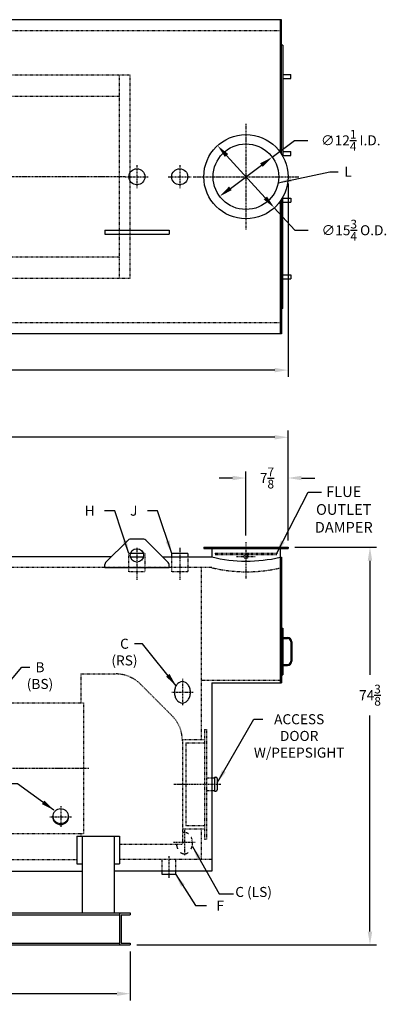
# Model space of a CAD drawing. Extents: x 19 to 327, y 72 to 257.
# Drawn here: x 258 to 327, y 72 to 256 of the extents above; entities that cross this region are included whole.
import ezdxf

# ---------------------------------------------------------------- set-up
doc = ezdxf.new("R2010")
doc.units = 0
doc.header["$LTSCALE"] = 0.25
doc.header["$MEASUREMENT"] = 0
for name, pattern in [('CENTER', [2, 1.25, -0.25, 0.25, -0.25]), ('HIDDEN', [0.375, 0.25, -0.125]), ('PHANTOM', [2.5, 1.25, -0.25, 0.25, -0.25, 0.25, -0.25])]:
    doc.linetypes.add(name, pattern=pattern)
doc.layers.get('DEFPOINTS').update_dxf_attribs({"linetype": 'CONTINUOUS'})
for name, color, linetype in [('0_CENTERLINES', 125, 'CENTER'), ('0_HIDDEN', 110, 'HIDDEN'), ('0_OBJECT', 232, 'CONTINUOUS'), ('0_TEXT', 125, 'CONTINUOUS'), ('DIMENSIONS', 125, 'CONTINUOUS'), ('DOOR', 2, 'PHANTOM')]:
    doc.layers.add(name, color=color, linetype=linetype)
doc.styles.add('ROMANS', font='romans.shx')
doc.dimstyles.new('DIM', dxfattribs={"dimscale": 20, "dimtxt": 0.09375, "dimasz": 0.125, "dimexe": 0.0625, "dimexo": 0.0625, "dimgap": 0.09375, "dimtad": 0, "dimtih": 1, "dimtoh": 1, "dimdec": 6, "dimzin": 0, "dimdsep": 46, "dimlunit": 5, "dimtxsty": 'ROMANS', "dimcen": 0, "dimadec": 0, "dimazin": 0, "dimtfac": 0.87, "dimtdec": 6, "dimtix": 1, "dimtofl": 0, "dimtmove": 2, "dimatfit": 3, "dimfxl": 0, "dimtolj": 1, "dimtzin": 0, "dimarcsym": 0})
doc.dimstyles.new('DIM$3', dxfattribs={"dimscale": 20, "dimtxt": 0.09375, "dimasz": 0.125, "dimexe": 0.125, "dimexo": 0.0625, "dimgap": 0.09375, "dimtad": 0, "dimtih": 1, "dimtoh": 1, "dimdec": 4, "dimzin": 0, "dimdsep": 46, "dimlunit": 5, "dimtxsty": 'ROMANS', "dimcen": 0, "dimadec": 0, "dimazin": 0, "dimtfac": 0.87, "dimtdec": 4, "dimtofl": 0, "dimtmove": 0, "dimatfit": 2, "dimfxl": 0, "dimtolj": 1, "dimtzin": 0, "dimarcsym": 0})

# ---------------------------------------------------------------- blocks, each defined once
blk = doc.blocks.new('*D0')
at = {"layer": 'DEFPOINTS', "color": 0, "transparency": 16777216}
for p in [(304.74, 230.25), (294.93, 222.9)]:
    blk.add_point(p, dxfattribs=at)
at = {"layer": 'DIMENSIONS', "color": 0, "lineweight": -2, "transparency": 16777216}
for p, q in [((304.74, 230.25), (308.91, 233.38)), ((308.91, 233.38), (311.41, 233.38)), ((296.93, 224.4), (302.73, 228.75))]:
    blk.add_line(p, q, dxfattribs=at)
at = {"layer": 'DIMENSIONS', "color": 0, "transparency": 16777216}
for points in [[(302.49, 229.08), (302.98, 228.42), (304.74, 230.25)], [(296.68, 224.74), (297.18, 224.07), (294.93, 222.9)]]:
    blk.add_solid(points, dxfattribs=at)
at = {"layer": 'DIMENSIONS', "color": 0, "transparency": 16777216, "insert": (319.43, 233.38), "char_height": 1.875, "attachment_point": 5, "style": 'ROMANS'}
blk.add_mtext('\\A1;∅12{\\H0.870000x;\\S1/4;} I.D.', dxfattribs=at)
blk = doc.blocks.new('*D1')
at = {"layer": 'DEFPOINTS', "color": 0, "transparency": 16777216}
for p in [(294.53, 232.39), (305.14, 220.76)]:
    blk.add_point(p, dxfattribs=at)
at = {"layer": 'DIMENSIONS', "color": 0, "lineweight": -2, "transparency": 16777216}
for p, q in [((296.21, 230.55), (303.46, 222.61)), ((305.14, 220.76), (308.97, 216.57)), ((308.97, 216.57), (311.47, 216.57))]:
    blk.add_line(p, q, dxfattribs=at)
at = {"layer": 'DIMENSIONS', "color": 0, "transparency": 16777216}
for points in [[(296.52, 230.83), (295.9, 230.27), (294.53, 232.39)], [(303.77, 222.89), (303.15, 222.33), (305.14, 220.76)]]:
    blk.add_solid(points, dxfattribs=at)
at = {"layer": 'DIMENSIONS', "color": 0, "transparency": 16777216, "insert": (320.11, 216.57), "char_height": 1.875, "attachment_point": 5, "style": 'ROMANS'}
blk.add_mtext('\\A1;∅15{\\H0.870000x;\\S3/4;} O.D.', dxfattribs=at)
blk = doc.blocks.new('*D7')
at = {"layer": '0_TEXT', "color": 0, "lineweight": -2, "transparency": 16777216}
for p, q in [((299.83, 159.45), (299.83, 171.47)), ((307.71, 158.51), (307.71, 171.47)), ((297.33, 170.22), (294.83, 170.22)), ((310.21, 170.22), (312.71, 170.22))]:
    blk.add_line(p, q, dxfattribs=at)
at = {"layer": '0_TEXT', "color": 0, "transparency": 16777216}
for points in [[(297.33, 170.64), (297.33, 169.8), (299.83, 170.22)], [(310.21, 170.64), (310.21, 169.8), (307.71, 170.22)]]:
    blk.add_solid(points, dxfattribs=at)
at = {"layer": 'DEFPOINTS', "color": 0, "transparency": 16777216}
for p in [(299.83, 170.22), (299.83, 158.2), (307.71, 157.26)]:
    blk.add_point(p, dxfattribs=at)
at = {"layer": '0_TEXT', "color": 0, "transparency": 16777216, "insert": (303.77, 170.22), "char_height": 1.875, "attachment_point": 5, "style": 'ROMANS'}
blk.add_mtext('\\A1;7{\\H0.870000x;\\S7/8;}', dxfattribs=at)
blk = doc.blocks.new('*D9')
at = {"layer": '0_TEXT', "color": 0, "lineweight": -2, "transparency": 16777216}
for p, q in [((181.83, 156.7), (181.83, 179.09)), ((307.71, 158.51), (307.71, 179.09)), ((184.33, 177.84), (239.94, 177.84)), ((305.21, 177.84), (249.6, 177.84))]:
    blk.add_line(p, q, dxfattribs=at)
at = {"layer": '0_TEXT', "color": 0, "transparency": 16777216}
for points in [[(184.33, 178.26), (184.33, 177.42), (181.83, 177.84)], [(305.21, 178.26), (305.21, 177.42), (307.71, 177.84)]]:
    blk.add_solid(points, dxfattribs=at)
at = {"layer": 'DEFPOINTS', "color": 0, "transparency": 16777216}
for p in [(307.71, 177.84), (307.71, 157.26), (181.83, 155.45)]:
    blk.add_point(p, dxfattribs=at)
at = {"layer": '0_TEXT', "color": 0, "transparency": 16777216, "insert": (244.77, 177.84), "char_height": 1.875, "attachment_point": 5, "style": 'ROMANS'}
blk.add_mtext('\\A1;125{\\H0.870000x;\\S7/8;}', dxfattribs=at)
blk = doc.blocks.new('*D10')
at = {"layer": '0_TEXT', "color": 0, "lineweight": -2, "transparency": 16777216}
for p, q in [((308.96, 157.26), (324.27, 157.26)), ((323.02, 154.76), (323.02, 133.38)), ((323.02, 85.38), (323.02, 125.82)), ((279.46, 82.88), (324.27, 82.88))]:
    blk.add_line(p, q, dxfattribs=at)
at = {"layer": '0_TEXT', "color": 0, "transparency": 16777216}
for points in [[(322.6, 154.76), (323.44, 154.76), (323.02, 157.26)], [(322.6, 85.38), (323.44, 85.38), (323.02, 82.88)]]:
    blk.add_solid(points, dxfattribs=at)
at = {"layer": 'DEFPOINTS', "color": 0, "transparency": 16777216}
for p in [(307.71, 157.26), (323.02, 157.26), (278.21, 82.88)]:
    blk.add_point(p, dxfattribs=at)
at = {"layer": '0_TEXT', "color": 0, "transparency": 16777216, "insert": (323.02, 129.6), "char_height": 1.875, "attachment_point": 5, "style": 'ROMANS'}
blk.add_mtext('\\A1;74{\\H0.870000x;\\S3/8;}', dxfattribs=at)
blk = doc.blocks.new('*D13')
at = {"layer": '0_TEXT', "color": 0, "lineweight": -2, "transparency": 16777216}
for p, q in [((150.08, 81.63), (150.08, 72.51)), ((278.21, 81.63), (278.21, 72.51)), ((152.58, 73.76), (209.32, 73.76)), ((275.71, 73.76), (218.98, 73.76))]:
    blk.add_line(p, q, dxfattribs=at)
at = {"layer": '0_TEXT', "color": 0, "transparency": 16777216}
for points in [[(152.58, 74.18), (152.58, 73.35), (150.08, 73.76)], [(275.71, 74.18), (275.71, 73.35), (278.21, 73.76)]]:
    blk.add_solid(points, dxfattribs=at)
at = {"layer": 'DEFPOINTS', "color": 0, "transparency": 16777216}
for p in [(150.08, 82.88), (278.21, 82.88), (278.21, 73.76)]:
    blk.add_point(p, dxfattribs=at)
at = {"layer": '0_TEXT', "color": 0, "transparency": 16777216, "insert": (214.15, 73.76), "char_height": 1.875, "attachment_point": 5, "style": 'ROMANS'}
blk.add_mtext('\\A1;128{\\H0.870000x;\\S1/8;}', dxfattribs=at)
blk = doc.blocks.new('*D14')
at = {"layer": '0_TEXT', "color": 0, "lineweight": -2, "transparency": 16777216}
for p, q in [((307.71, 225.33), (307.71, 189.15)), ((150.08, 206.33), (150.08, 189.15)), ((152.58, 190.4), (224.07, 190.4)), ((305.21, 190.4), (233.73, 190.4))]:
    blk.add_line(p, q, dxfattribs=at)
at = {"layer": '0_TEXT', "color": 0, "transparency": 16777216}
for points in [[(152.58, 190.82), (152.58, 189.99), (150.08, 190.4)], [(305.21, 190.82), (305.21, 189.99), (307.71, 190.4)]]:
    blk.add_solid(points, dxfattribs=at)
at = {"layer": 'DEFPOINTS', "color": 0, "transparency": 16777216}
for p in [(307.71, 226.58), (150.08, 207.58), (307.71, 190.4)]:
    blk.add_point(p, dxfattribs=at)
at = {"layer": '0_TEXT', "color": 0, "transparency": 16777216, "insert": (228.9, 190.4), "char_height": 1.875, "attachment_point": 5, "style": 'ROMANS'}
blk.add_mtext('\\A1;157{\\H0.870000x;\\S5/8;}', dxfattribs=at)

msp = doc.modelspace()

# ---------------------------------------------------------------- linework, layer by layer
at = {"layer": '0_CENTERLINES'}
for p, q in [((299.8343371, 236.4510848), (299.8343371, 216.7010848)), ((277.2845087, 226.5760925), (253.3973411, 226.5760848)), ((289.9593371, 226.5760848), (309.7093371, 226.5760848)), ((182.0849092, 115.9464478), (270.4599092, 115.9464478))]:
    msp.add_line(p, q, dxfattribs=at)
at = {"layer": '0_CENTERLINES', "ltscale": 0.375}
for p, q in [((279.4599092, 228.751493), (279.4599092, 224.400692)), ((287.4599092, 228.751493), (287.4599092, 224.400692)), ((277.2845087, 226.5760925), (281.6353097, 226.5760925)), ((285.2845087, 226.5760925), (289.6353097, 226.5760925)), ((299.8349092, 158.1964478), (299.8349092, 151.3682734)), ((287.9599092, 132.6339478), (287.9599092, 127.6339478)), ((285.9599092, 130.1339478), (289.9599092, 130.1339478)), ((265.2099092, 108.8274963), (265.2099092, 104.9030798)), ((263.2099092, 106.8652881), (267.2099092, 106.8652881)), ((288.3241197, 104.5694728), (288.3241197, 99.5694728)), ((290.3241197, 102.0694728), (286.3241197, 102.0694728)), ((285.4599092, 95.4112396), (285.4599092, 99.4668512))]:
    msp.add_line(p, q, dxfattribs=at)
at = {"layer": '0_CENTERLINES', "ltscale": 0.5}
for p, q in [((279.4599092, 157.1578671), (279.4599092, 151.1578671)), ((287.4599092, 157.1578671), (287.4599092, 151.1578671))]:
    msp.add_line(p, q, dxfattribs=at)
at = {"layer": '0_CENTERLINES', "ltscale": 0.25}
msp.add_line((298.0849092, 155.5091182), (301.5849092, 155.5091182), dxfattribs=at)
at = {"layer": '0_CENTERLINES', "ltscale": 0.625}
msp.add_line((286.3349092, 112.9464478), (295.2099092, 112.9464478), dxfattribs=at)
at = {"layer": '0_HIDDEN', "linetype": 'HIDDEN', "ltscale": 0.75}
for p, q in [((306.2099092, 253.8885848), (182.0849092, 253.8885848)), ((306.2099092, 199.2635848), (182.0849092, 199.2635848))]:
    msp.add_line(p, q, dxfattribs=at)
at = {"layer": '0_HIDDEN', "ltscale": 0.75}
for p, q in [((278.2099092, 245.5760848), (179.5056307, 245.5760848)), ((276.2099092, 207.5760848), (276.2099092, 245.5760848)), ((278.2099092, 207.5760848), (278.2099092, 245.5760848)), ((276.2099092, 241.5760848), (179.9718239, 241.5760848)), ((179.9718239, 211.5760848), (276.2099092, 211.5760848)), ((179.5056307, 207.5760848), (278.2099092, 207.5760848))]:
    msp.add_line(p, q, dxfattribs=at)
at = {"layer": '0_HIDDEN'}
for p, q in [((277.9596592, 152.6964478), (277.9596592, 156.0714478)), ((278.2512816, 156.0714478), (277.9596592, 156.0714478)), ((280.9601592, 156.0714478), (280.6685368, 156.0714478)), ((280.9601592, 156.0714478), (280.9601592, 152.6964478)), ((285.9596592, 152.6964478), (285.9596592, 155.4464478)), ((288.9601592, 155.4464478), (288.9601592, 152.6964478)), ((294.0849092, 156.1339478), (294.0849092, 155.8839478)), ((294.0849092, 156.1339478), (305.5849092, 156.1339478)), ((294.0849092, 155.8839478), (305.5849092, 155.8839478)), ((305.5849092, 156.1339478), (305.5849092, 155.8839478)), ((293.4599092, 153.5089478), (252.0849092, 153.5089478)), ((291.4599092, 153.4464478), (291.4599092, 121.3214478)), ((280.9601592, 152.6964478), (277.9596592, 152.6964478)), ((288.9601592, 152.6964478), (285.9596592, 152.6964478)), ((268.9599092, 133.5714478), (268.9599092, 128.1964478)), ((268.9599092, 133.5714478), (275.4740908, 133.5714478)), ((286.025149, 125.750366), (280.1643307, 131.625366)), ((291.4599092, 132.3839478), (306.2099092, 132.3839478)), ((187.0849092, 128.1964478), (269.4599092, 128.1964478)), ((269.4599092, 128.1964478), (269.4599092, 103.6964478)), ((292.0849092, 123.1964478), (292.4599092, 123.1964478)), ((292.0849092, 123.1964478), (292.0849092, 102.6964478)), ((292.4599092, 123.1964478), (292.4599092, 102.6964478)), ((287.9599092, 121.3214478), (292.0849092, 121.3214478)), ((287.9599092, 121.0714478), (287.9599092, 101.7589478)), ((288.5849092, 120.6964478), (292.0849092, 120.6964478)), ((288.5849092, 120.6964478), (288.5849092, 105.1964478)), ((292.4599092, 114.1339478), (293.4599092, 114.1339478)), ((292.4599092, 111.7589478), (293.4599092, 111.7589478)), ((288.5849092, 105.1964478), (292.0849092, 105.1964478)), ((187.0849092, 103.6964478), (269.4599092, 103.6964478)), ((268.9599092, 103.6964478), (268.9599092, 103.2181973)), ((287.9599092, 104.5714478), (292.0849092, 104.5714478)), ((291.4599092, 104.5714478), (291.4599092, 98.8214478)), ((276.2099092, 101.7589478), (287.9599092, 101.7589478)), ((292.0849092, 102.6964478), (292.4599092, 102.6964478)), ((204.0849092, 98.8839478), (268.2099092, 98.8839478)), ((293.4599092, 98.8839478), (276.2099092, 98.8839478)), ((284.2099092, 96.6964478), (284.2099092, 98.8839478)), ((286.7099092, 96.6964478), (286.7099092, 98.8839478))]:
    msp.add_line(p, q, dxfattribs=at)
msp.add_circle((299.8349092, 155.5089478), 0.375, dxfattribs=at)
for centre, radius, start, end in [((299.9687436, 180.7174187), 28.0369538, 256.576198852, 282.862082318), ((275.4740908, 126.9464478), 6.625, 44.930763517, 90), ((281.3349092, 121.0714478), 6.625, 0, 44.930763517)]:
    msp.add_arc(centre, radius, start, end, dxfattribs=at)
at = {"layer": '0_OBJECT'}
for p, q in [((306.4599092, 255.9510848), (182.0849092, 255.9510848)), ((306.2099092, 255.9510848), (306.2099092, 231.2200807)), ((306.4599092, 230.8567652), (306.4599092, 255.9510848)), ((306.7099092, 251.2010848), (306.4599092, 251.2010848)), ((306.7099092, 251.2010848), (306.7099092, 230.4434807)), ((306.7099092, 245.7010848), (308.2099092, 245.7010848)), ((308.2099092, 244.9510848), (308.2099092, 245.7010848)), ((306.7099092, 244.9510848), (308.2099092, 244.9510848)), ((306.7099092, 231.3260848), (308.2099092, 231.3260848)), ((306.7099092, 230.5760848), (308.2099092, 230.5760848)), ((308.2099092, 230.5760848), (308.2099092, 231.3260848)), ((306.2099092, 221.9320889), (306.2099092, 197.2010848)), ((306.4599092, 222.2954045), (306.4599092, 197.2010848)), ((306.7099092, 201.9510848), (306.7099092, 222.708689)), ((306.7099092, 222.5760848), (308.2099092, 222.5760848)), ((306.7099092, 221.8260848), (308.2099092, 221.8260848)), ((308.2099092, 222.5760848), (308.2099092, 221.8260848)), ((273.4599092, 216.5760848), (273.4599092, 215.8260848)), ((273.4599092, 216.5760848), (285.4599092, 216.5760848)), ((273.4599092, 215.8260848), (285.4599092, 215.8260848)), ((285.4599092, 216.5760848), (285.4599092, 215.8260848)), ((306.7099092, 208.2010848), (308.2099092, 208.2010848)), ((308.2099092, 208.2010848), (308.2099092, 207.4510848)), ((306.7099092, 207.4510848), (308.2099092, 207.4510848)), ((306.7099092, 201.9510848), (306.4599092, 201.9510848)), ((306.4599092, 197.2010848), (182.0849092, 197.2010848)), ((277.8134626, 158.6060666), (273.6063558, 154.3989598)), ((280.7528024, 158.7525132), (278.1670159, 158.7525132)), ((281.1063558, 158.6060666), (285.3134626, 154.3989598)), ((291.9599092, 157.2589478), (291.9599092, 157.0089478)), ((291.9599092, 157.2589478), (307.7099092, 157.2589478)), ((291.9599092, 157.0089478), (307.7099092, 157.0089478)), ((293.4599092, 157.0089478), (293.4599092, 155.4464478)), ((306.2099092, 157.0089478), (306.2099092, 131.8839478)), ((307.7099092, 157.2589478), (307.7099092, 157.0089478)), ((274.6538438, 155.4464478), (252.0849092, 155.4464478)), ((278.2479587, 155.4464478), (280.6718597, 155.4464478)), ((280.6685368, 156.0714478), (278.2512816, 156.0714478)), ((284.2659745, 155.4464478), (293.4599092, 155.4464478)), ((288.9601592, 156.0714478), (285.9596592, 156.0714478)), ((285.9596592, 155.4464478), (285.9596592, 156.0714478)), ((288.9601592, 156.0714478), (288.9601592, 155.4464478)), ((306.2099092, 155.3839478), (306.4599092, 155.3839478)), ((306.4599092, 155.3839478), (306.4599092, 131.8839478)), ((273.4599092, 153.5089478), (273.4599092, 154.0454064)), ((273.4599092, 153.5089478), (285.4599092, 153.5089478)), ((285.4599092, 153.5089478), (285.4599092, 154.0454064)), ((306.4599092, 142.1339478), (306.7099092, 142.1339478)), ((306.7099092, 142.1339478), (306.7099092, 133.3839478)), ((306.7099092, 140.3839478), (307.5849092, 140.3839478)), ((306.7099092, 140.1964478), (307.5849092, 140.1964478)), ((308.2099092, 139.5714478), (308.2099092, 135.9464478)), ((308.3974092, 139.5714478), (308.3974092, 135.9464478)), ((306.7099092, 135.3214478), (307.5849092, 135.3214478)), ((306.7099092, 135.1339478), (307.5849092, 135.1339478)), ((306.4599092, 133.3839478), (306.7099092, 133.3839478)), ((293.4599092, 131.8839478), (306.4599092, 131.8839478)), ((293.4599092, 131.8839478), (293.4599092, 96.6964478)), ((293.9599092, 114.2589478), (294.2099092, 114.2589478)), ((293.9599092, 114.2589478), (293.9599092, 111.6339478)), ((293.4599092, 114.1339478), (293.9599092, 114.1339478)), ((294.4599092, 114.0089478), (294.4599092, 111.8839478)), ((293.4599092, 111.7589478), (293.9599092, 111.7589478)), ((293.9599092, 111.6339478), (294.2099092, 111.6339478)), ((268.2099092, 103.2181973), (268.2099092, 98.0307833)), ((268.2099092, 103.2181973), (276.2099092, 103.2181973)), ((269.2099092, 103.2181973), (269.2099092, 88.8839478)), ((275.2099092, 103.2181973), (275.2099092, 88.8839478)), ((276.2099092, 103.2181973), (276.2099092, 98.0307833)), ((268.2099092, 98.0307833), (269.2099092, 98.0307833)), ((275.2099092, 98.0307833), (276.2099092, 98.0307833)), ((203.0849092, 96.6964478), (269.2099092, 96.6964478)), ((293.4599092, 96.6964478), (275.2099092, 96.6964478)), ((284.2099092, 96.0714478), (284.2099092, 96.6964478)), ((286.7099092, 96.0714478), (284.2099092, 96.0714478)), ((286.7099092, 96.0714478), (286.7099092, 96.6964478)), ((150.0849092, 88.8839478), (278.2099092, 88.8839478)), ((152.0849092, 88.5401978), (276.2099092, 88.5401978)), ((276.2099092, 88.8839478), (276.2099092, 82.8839478)), ((276.5239092, 88.5401978), (278.2099092, 88.5401978)), ((276.5239092, 88.5401978), (276.5239092, 83.2276978)), ((278.2099092, 88.8839478), (278.2099092, 88.5401978)), ((150.0849092, 82.8839478), (278.2099092, 82.8839478)), ((152.0849092, 83.2276978), (276.2099092, 83.2276978)), ((276.5239092, 83.2276978), (278.2099092, 83.2276978)), ((278.2099092, 83.2276978), (278.2099092, 82.8839478))]:
    msp.add_line(p, q, dxfattribs=at)
for points in [[(286.4599092, 130.1339478, 0.0754446162), (286.5795724, 129.3454085, 0.0857828071), (286.899249, 128.7197343, 0.106070022), (287.4095302, 128.2758306, 0.1268223572), (287.9599092, 128.1339478, 0.1268223572), (288.5102881, 128.2758306, 0.106070022), (289.0205693, 128.7197343, 0.0857828071), (289.340246, 129.3454085, 0.0754446162), (289.4599092, 130.1339478, 0.0754446162), (289.340246, 130.9224872, 0.0857828071), (289.0205693, 131.5481614, 0.106070022), (288.5102881, 131.9920651, 0.1268223572), (287.9599092, 132.1339478, 0.1268223572), (287.4095302, 131.9920651, 0.106070022), (286.899249, 131.5481614, 0.0857828071), (286.5795724, 130.9224872, 0.0754446162)], [(263.7099092, 106.8652881, 0.1007897797), (263.8234972, 106.3075224, 0.0994138885), (264.149249, 105.8313507, 0.0975280055), (264.6340906, 105.5149438, 0.0962351253), (265.2099092, 105.4030798, 0.0962351253), (265.7857277, 105.5149438, 0.0975280055), (266.2705693, 105.8313507, 0.0994138885), (266.5963211, 106.3075224, 0.1007897797), (266.7099092, 106.8652881, 0.1007897797), (266.5963211, 107.4230537, 0.0994138885), (266.2705693, 107.8992254, 0.0975280055), (265.7857277, 108.2156323, 0.0962351253), (265.2099092, 108.3274963, 0.0962351253), (264.6340906, 108.2156323, 0.0975280055), (264.149249, 107.8992254, 0.0994138885), (263.8234972, 107.4230537, 0.1007897797)]]:
    msp.add_lwpolyline(points, format="xyb", close=True, dxfattribs=at)
msp.add_lwpolyline([(263.7141951, 106.9757735, 0.0812424379), (263.8234972, 106.5284933, 0.0994138885), (264.149249, 106.0523216, 0.0975280055), (264.6340906, 105.7359146, 0.0962351253), (265.2099092, 105.6240507, 0.0962351253), (265.7857277, 105.7359146, 0.0975280055), (266.2705693, 106.0523216, 0.0994138885), (266.5963211, 106.5284933, 0.0812424379), (266.7056232, 106.9757735, 0.1007897797)], format="xyb", dxfattribs=at)
for centre, radius in [((299.8343371, 226.5760848), 7.875), ((299.8343371, 226.5760848), 6.125), ((279.4599092, 226.5760925), 1.5), ((287.4599092, 226.5760925), 1.5), ((279.4599092, 155.7525132), 1.25)]:
    msp.add_circle(centre, radius, dxfattribs=at)
for centre, radius, start, end in [((278.1670159, 158.2525132), 0.5, 90, 135), ((280.7528024, 158.2525132), 0.5, 45, 90), ((299.9687436, 182.7174187), 28.0369538, 256.576198852, 282.862082318), ((273.9599092, 154.0454064), 0.5, 135, 180), ((284.9599092, 154.0454064), 0.5, 0, 45), ((307.5849092, 139.5714478), 0.8125, 0, 90), ((307.5849092, 139.5714478), 0.625, 0, 90), ((307.5849092, 135.9464478), 0.8125, 270, 0), ((307.5849092, 135.9464478), 0.625, 270, 0), ((294.2099092, 114.0089478), 0.25, 0, 90), ((294.2099092, 111.8839478), 0.25, 270, 0)]:
    msp.add_arc(centre, radius, start, end, dxfattribs=at)
at = {"layer": 'DOOR'}
for points in [[(289.1172342, 103.6374793, 0.0413043519), (288.8958831, 103.7847766, 0.1268223572), (288.3455042, 103.9266594, 0.0839919011), (287.9710283, 103.8633066, 0.0839919011)], [(286.8560552, 101.6900661, 0.0530687054), (286.9651674, 101.13812, 0.0369656732), (287.0767573, 100.854716)], [(289.6142511, 100.854716, 0.0369656732), (289.725841, 101.13812, 0.0754446162), (289.8455042, 101.9266594, 0.0754446162), (289.725841, 102.7151988, 0.038838635), (289.6075009, 103.0124793, 0.038838635)], [(287.6366048, 100.1685373, 0.0290911187), (287.7951252, 100.0685421, 0.1268223572), (288.3455042, 99.9266594, 0.1268223572), (288.8958831, 100.0685421, 0.0290911187), (289.0544035, 100.1685373, 0.0290911187)]]:
    msp.add_lwpolyline(points, format="xyb", dxfattribs=at)

# ---------------------------------------------------------------- texts
at = {"layer": '0_TEXT', "style": 'ROMANS'}
for s, insert, char_height, attachment_point in [('L', (318.9212427, 228.4585327), 1.875, 2), ('{\\C125;FLUE \\POUTLET \\PDAMPER}', (318.1179694, 168.6671854), 2, 2), ('H', (271.555401, 165.0397364), 1.875, 3), ('J', (279.555401, 165.0397364), 1.875, 3), ('C\\P(RS)', (277.1323972, 140.1588582), 1.875, 2), ('B\\P(BS)', (261.3448711, 135.7598853), 1.875, 2), ('ACCESS \\PDOOR \\PW/PEEPSIGHT', (309.7860145, 126.0386904), 1.875, 2), ('C (LS)', (297.8470956, 93.729892), 1.875, 1), ('\\A1;F', (294.3173504, 91.188581), 1.875, 1)]:
    msp.add_mtext(s, dxfattribs=dict(at, insert=insert, char_height=char_height, attachment_point=attachment_point))

# ---------------------------------------------------------------- dimensions: what is measured, and where the dimension line sits
at = {"layer": '0_TEXT'}
for base, p1, p2, picture, middle in [((307.7093367313, 190.4021459505), (150.0849091648, 207.5760848361), (307.7093367313, 226.5783643877), '*D14', (228.897122948, 190.4021459505)), ((307.7099092, 177.8402361), (181.8349092, 155.4464478), (307.7099092, 157.2589478), '*D9', (244.7724092, 177.8402361)), ((299.8349092, 170.2198187), (307.7099092, 157.2589478), (299.8349092, 158.1964478), '*D7', (303.7724092, 170.2198187)), ((278.2099092, 73.762205), (150.0849092, 82.8839478), (278.2099092, 82.8839478), '*D13', (214.1474092, 73.762205))]:
    dim = msp.add_linear_dim(base=base, p1=p1, p2=p2, dimstyle='DIM', dxfattribs=at)
    dim.commit()
    dim.dimension.update_dxf_attribs({"geometry": picture, "text_midpoint": middle})
dim = msp.add_linear_dim(base=(323.0193952, 157.2589478), p1=(278.2099092, 82.8839478), p2=(307.7099092, 157.2589478), angle=90, dimstyle='DIM', dxfattribs=at)
dim.commit()
dim.dimension.update_dxf_attribs({"geometry": '*D10', "text_midpoint": (323.0193952, 129.600484), "dimtype": 160})
at = {"layer": 'DIMENSIONS'}
for p1, p2, text, picture, middle in [((294.9332323, 222.9025583), (304.7354418, 230.2496114), '<> I.D.', '*D0', (319.4307521, 233.3787315)), ((294.5257173, 232.3928005), (305.1429568, 220.7593692), '<> O.D.', '*D1', (320.11097, 216.5710367))]:
    dim = msp.add_diameter_dim_2p(p1=p1, p2=p2, text=text, dimstyle='DIM$3', dxfattribs=at)
    dim.commit()
    dim.dimension.update_dxf_attribs({"geometry": picture, "text_midpoint": middle, "dimtype": 163})

# ---------------------------------------------------------------- leaders
at = {"layer": '0_TEXT', "annotation_type": 0, "has_hookline": 1}
for points, hookline_direction, text_width in [([(305.8559647, 225.455538), (315.5392033, 227.5210327), (317.0462427, 227.5210327)], 0, 1.0714286), ([(305.5849092, 156.1339478), (311.4494014, 167.5890604), (313.9868104, 167.5890604)], 0, 11.1428571), ([(277.9596592, 156.0714478), (275.322802, 164.1022364), (273.430401, 164.1022364)], 1, 1.25), ([(285.9596592, 156.0714478), (283.322802, 164.1022364), (281.430401, 164.1022364)], 1, 0.8928571), ([(286.7804321, 131.3714148), (280.5144365, 139.2213582), (279.0073972, 139.2213582)], 1, 5.4464286), ([(251.1449164, 126.7519697), (257.9628317, 134.8223853), (259.4698711, 134.8223853)], 0, 5.4464286), ([(294.4599092, 113.204893), (301.3355762, 125.1011904), (302.9794358, 125.1011904)], 0, 18.75), ([(263.9627041, 108.0810717), (257.1447888, 113.0467347), (255.6377494, 113.0467347)], 1, 5.4464286), ([(289.842381, 101.3127597), (294.8510467, 92.4357351), (297.4914869, 92.4479329)], 0, 8.9285714), ([(286.7099092, 96.0714478), (290.4104175, 90.251081), (292.4423504, 90.251081)], 0, 1.1607143)]:
    msp.add_leader(points, dimstyle='DIM', override={"dimgap": 0.09375, "dimtad": 0}, dxfattribs=dict(at, hookline_direction=hookline_direction, text_width=text_width))

doc.saveas('drawing.dxf')
